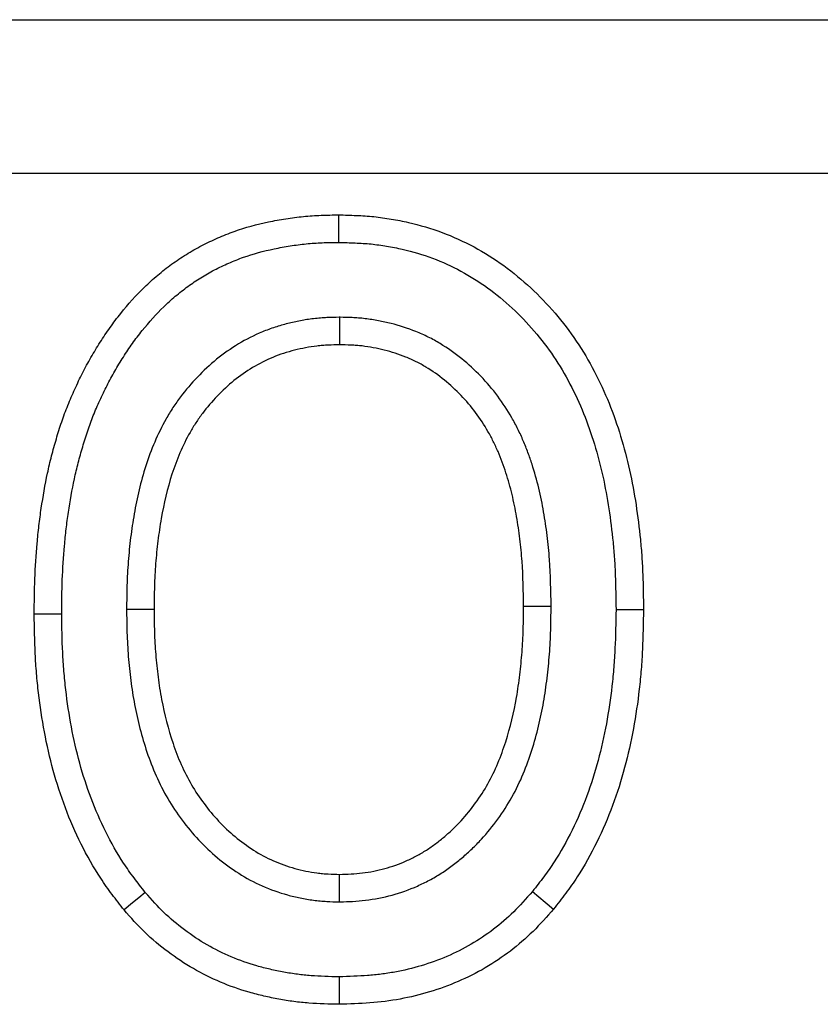
# Model space of a CAD drawing. Units: millimetres. Extents: x 72930 to 75926, y -9557 to -5321.
# Drawn here: x 73797 to 73813, y -6091 to -6072 of the extents above; entities that cross this region are included whole.
import ezdxf

# ---------------------------------------------------------------- set-up
doc = ezdxf.new("R2010")
doc.units = ezdxf.units.MM
doc.layers.add('DUENN-18', color=7, linetype='Continuous', lineweight=9)

msp = doc.modelspace()

# ---------------------------------------------------------------- linework, layer by layer
at = {"linetype": 'ByBlock', "lineweight": -2}
msp.add_line((73754.516, -6071.852, 156.448), (74748.516, -6071.852, 156.448), dxfattribs=at)
at = {"layer": 'DUENN-18', "linetype": 'ByBlock', "lineweight": -2}
for p, q in [((74748.516, -6074.852, 156.448), (73754.516, -6074.852, 156.448)), ((73803.188, -6077.653, 156.448), (73803.187, -6078.19, 156.448)), ((73799.032, -6083.343, 156.448), (73799.568, -6083.343, 156.448)), ((73807.312, -6083.29, 156.448), (73806.776, -6083.291, 156.448)), ((73808.578, -6083.351, 156.448), (73809.114, -6083.352, 156.448)), ((73797.767, -6083.441, 156.448), (73797.231, -6083.443, 156.448)), ((73803.188, -6089.05, 156.448), (73803.187, -6088.514, 156.448))]:
    msp.add_line(p, q, dxfattribs=at)
at = {"layer": 'DUENN-18', "linetype": 'ByBlock', "lineweight": -2, "elevation": 156.448, "flags": 128}
for points in [[(73803.169, -6076.193), (73803.17, -6076.032), (73803.171, -6075.871), (73803.172, -6075.657)], [(73799.397, -6088.866), (73799.273, -6088.969), (73799.149, -6089.071), (73798.984, -6089.208)], [(73806.948, -6088.847), (73807.072, -6088.95), (73807.196, -6089.053), (73807.361, -6089.19)], [(73803.179, -6090.511), (73803.18, -6090.671), (73803.181, -6090.832), (73803.181, -6091.047)]]:
    msp.add_lwpolyline(points, dxfattribs=at)
at = {"layer": 'DUENN-18', "linetype": 'ByBlock', "lineweight": -2}
for points, knots in [([(73797.231, -6083.443, 156.448), (73797.233, -6083.213, 156.448), (73797.235, -6082.982, 156.448), (73797.253, -6082.521, 156.448), (73797.268, -6082.291, 156.448), (73797.299, -6081.947, 156.448), (73797.31, -6081.832, 156.448), (73797.337, -6081.603, 156.448), (73797.352, -6081.489, 156.448), (73797.404, -6081.147, 156.448), (73797.444, -6080.92, 156.448), (73797.515, -6080.581, 156.448), (73797.541, -6080.469, 156.448), (73797.599, -6080.246, 156.448), (73797.63, -6080.135, 156.448), (73797.696, -6079.914, 156.448), (73797.73, -6079.803, 156.448), (73797.804, -6079.585, 156.448), (73797.844, -6079.477, 156.448), (73797.93, -6079.263, 156.448), (73797.976, -6079.157, 156.448), (73798.072, -6078.947, 156.448), (73798.122, -6078.843, 156.448), (73798.226, -6078.638, 156.448), (73798.281, -6078.537, 156.448), (73798.396, -6078.337, 156.448), (73798.456, -6078.238, 156.448), (73798.579, -6078.043, 156.448), (73798.643, -6077.948, 156.448), (73798.778, -6077.76, 156.448), (73798.847, -6077.668, 156.448), (73799.064, -6077.398, 156.448), (73799.217, -6077.226, 156.448), (73799.465, -6076.984, 156.448), (73799.551, -6076.907, 156.448), (73799.728, -6076.759, 156.448), (73799.818, -6076.688, 156.448), (73800.004, -6076.552, 156.448), (73800.1, -6076.487, 156.448), (73800.296, -6076.366, 156.448), (73800.396, -6076.309, 156.448), (73800.601, -6076.203, 156.448), (73800.705, -6076.153, 156.448), (73800.917, -6076.061, 156.448), (73801.024, -6076.018, 156.448), (73801.35, -6075.902, 156.448), (73801.573, -6075.841, 156.448), (73801.911, -6075.77, 156.448), (73802.025, -6075.749, 156.448), (73802.252, -6075.714, 156.448), (73802.367, -6075.699, 156.448), (73802.539, -6075.682, 156.448), (73802.596, -6075.678, 156.448), (73802.711, -6075.67, 156.448), (73802.769, -6075.667, 156.448), (73802.942, -6075.66, 156.448), (73803.057, -6075.659, 156.448), (73803.172, -6075.657, 156.448)], [0, 0, 0, 0, 0.0625, 0.0625, 0.125, 0.125, 0.15625, 0.15625, 0.1875, 0.1875, 0.25, 0.25, 0.28125, 0.28125, 0.3125, 0.3125, 0.34375, 0.34375, 0.375, 0.375, 0.40625, 0.40625, 0.4375, 0.4375, 0.46875, 0.46875, 0.5, 0.5, 0.53125, 0.53125, 0.5625, 0.5625, 0.625, 0.625, 0.65625, 0.65625, 0.6875, 0.6875, 0.71875, 0.71875, 0.75, 0.75, 0.78125, 0.78125, 0.8125, 0.8125, 0.875, 0.875, 0.90625, 0.90625, 0.9375, 0.9375, 0.953125, 0.953125, 0.96875, 0.96875, 1, 1, 1, 1]), ([(73803.172, -6075.657, 156.448), (73803.286, -6075.66, 156.448), (73803.4, -6075.663, 156.448), (73803.628, -6075.673, 156.448), (73803.742, -6075.68, 156.448), (73803.969, -6075.703, 156.448), (73804.082, -6075.719, 156.448), (73804.307, -6075.757, 156.448), (73804.419, -6075.779, 156.448), (73804.753, -6075.856, 156.448), (73804.972, -6075.92, 156.448), (73805.399, -6076.079, 156.448), (73805.608, -6076.174, 156.448), (73806.21, -6076.499, 156.448), (73806.582, -6076.77, 156.448), (73807.083, -6077.236, 156.448), (73807.241, -6077.401, 156.448), (73807.537, -6077.748, 156.448), (73807.676, -6077.929, 156.448), (73807.932, -6078.307, 156.448), (73808.048, -6078.504, 156.448), (73808.26, -6078.908, 156.448), (73808.356, -6079.116, 156.448), (73808.527, -6079.538, 156.448), (73808.602, -6079.754, 156.448), (73808.734, -6080.191, 156.448), (73808.793, -6080.411, 156.448), (73808.893, -6080.856, 156.448), (73808.934, -6081.081, 156.448), (73809.002, -6081.532, 156.448), (73809.03, -6081.758, 156.448), (73809.064, -6082.099, 156.448), (73809.074, -6082.213, 156.448), (73809.089, -6082.44, 156.448), (73809.095, -6082.554, 156.448), (73809.108, -6082.896, 156.448), (73809.111, -6083.124, 156.448), (73809.114, -6083.352, 156.448)], [0, 0, 0, 0, 0.03125, 0.03125, 0.0625, 0.0625, 0.09375, 0.09375, 0.125, 0.125, 0.1875, 0.1875, 0.25, 0.25, 0.375, 0.375, 0.4375, 0.4375, 0.5, 0.5, 0.5625, 0.5625, 0.625, 0.625, 0.6875, 0.6875, 0.75, 0.75, 0.8125, 0.8125, 0.875, 0.875, 0.90625, 0.90625, 0.9375, 0.9375, 1, 1, 1, 1]), ([(73797.767, -6083.441, 156.448), (73797.769, -6083.213, 156.448), (73797.771, -6082.991, 156.448), (73797.788, -6082.552, 156.448), (73797.803, -6082.329, 156.448), (73797.832, -6081.998, 156.448), (73797.843, -6081.888, 156.448), (73797.868, -6081.671, 156.448), (73797.883, -6081.563, 156.448), (73797.932, -6081.238, 156.448), (73797.971, -6081.016, 156.448), (73798.038, -6080.698, 156.448), (73798.062, -6080.595, 156.448), (73798.116, -6080.387, 156.448), (73798.145, -6080.282, 156.448), (73798.208, -6080.072, 156.448), (73798.24, -6079.967, 156.448), (73798.309, -6079.765, 156.448), (73798.344, -6079.668, 156.448), (73798.423, -6079.472, 156.448), (73798.466, -6079.374, 156.448), (73798.557, -6079.176, 156.448), (73798.603, -6079.079, 156.448), (73798.7, -6078.889, 156.448), (73798.75, -6078.796, 156.448), (73798.856, -6078.611, 156.448), (73798.912, -6078.518, 156.448), (73799.027, -6078.338, 156.448), (73799.085, -6078.251, 156.448), (73799.207, -6078.08, 156.448), (73799.271, -6077.996, 156.448), (73799.47, -6077.748, 156.448), (73799.61, -6077.591, 156.448), (73799.829, -6077.378, 156.448), (73799.904, -6077.31, 156.448), (73800.062, -6077.178, 156.448), (73800.145, -6077.113, 156.448), (73800.311, -6076.991, 156.448), (73800.394, -6076.935, 156.448), (73800.566, -6076.829, 156.448), (73800.654, -6076.779, 156.448), (73800.837, -6076.684, 156.448), (73800.931, -6076.64, 156.448), (73801.121, -6076.557, 156.448), (73801.216, -6076.518, 156.448), (73801.504, -6076.416, 156.448), (73801.702, -6076.362, 156.448), (73802.012, -6076.297, 156.448), (73802.117, -6076.277, 156.448), (73802.325, -6076.245, 156.448), (73802.43, -6076.232, 156.448), (73802.586, -6076.216, 156.448), (73802.638, -6076.212, 156.448), (73802.742, -6076.205, 156.448), (73802.794, -6076.202, 156.448), (73802.95, -6076.196, 156.448), (73803.058, -6076.195, 156.448), (73803.169, -6076.193, 156.448)], [0.0006475, 0.0006475, 0.0006475, 0.0006475, 0.0625, 0.0625, 0.125, 0.125, 0.15625, 0.15625, 0.1875, 0.1875, 0.25, 0.25, 0.28125, 0.28125, 0.3125, 0.3125, 0.34375, 0.34375, 0.375, 0.375, 0.40625, 0.40625, 0.4375, 0.4375, 0.46875, 0.46875, 0.5, 0.5, 0.53125, 0.53125, 0.5625, 0.5625, 0.625, 0.625, 0.65625, 0.65625, 0.6875, 0.6875, 0.71875, 0.71875, 0.75, 0.75, 0.78125, 0.78125, 0.8125, 0.8125, 0.875, 0.875, 0.90625, 0.90625, 0.9375, 0.9375, 0.953125, 0.953125, 0.96875, 0.96875, 0.9990622, 0.9990622, 0.9990622, 0.9990622]), ([(73803.169, -6076.193, 156.448), (73803.28, -6076.196, 156.448), (73803.387, -6076.199, 156.448), (73803.598, -6076.208, 156.448), (73803.7, -6076.214, 156.448), (73803.902, -6076.235, 156.448), (73804.003, -6076.249, 156.448), (73804.207, -6076.283, 156.448), (73804.309, -6076.304, 156.448), (73804.613, -6076.373, 156.448), (73804.808, -6076.431, 156.448), (73805.189, -6076.573, 156.448), (73805.374, -6076.657, 156.448), (73805.913, -6076.948, 156.448), (73806.249, -6077.192, 156.448), (73806.703, -6077.614, 156.448), (73806.846, -6077.764, 156.448), (73807.117, -6078.082, 156.448), (73807.245, -6078.248, 156.448), (73807.476, -6078.589, 156.448), (73807.581, -6078.768, 156.448), (73807.777, -6079.142, 156.448), (73807.866, -6079.333, 156.448), (73808.024, -6079.723, 156.448), (73808.093, -6079.923, 156.448), (73808.218, -6080.334, 156.448), (73808.273, -6080.542, 156.448), (73808.367, -6080.961, 156.448), (73808.406, -6081.172, 156.448), (73808.471, -6081.602, 156.448), (73808.498, -6081.821, 156.448), (73808.53, -6082.147, 156.448), (73808.539, -6082.255, 156.448), (73808.554, -6082.471, 156.448), (73808.56, -6082.579, 156.448), (73808.572, -6082.904, 156.448), (73808.575, -6083.125, 156.448), (73808.578, -6083.351, 156.448)], [0.0009476, 0.0009476, 0.0009476, 0.0009476, 0.03125, 0.03125, 0.0625, 0.0625, 0.09375, 0.09375, 0.125, 0.125, 0.1875, 0.1875, 0.25, 0.25, 0.375, 0.375, 0.4375, 0.4375, 0.5, 0.5, 0.5625, 0.5625, 0.625, 0.625, 0.6875, 0.6875, 0.75, 0.75, 0.8125, 0.8125, 0.875, 0.875, 0.90625, 0.90625, 0.9375, 0.9375, 0.999291, 0.999291, 0.999291, 0.999291]), ([(73803.188, -6077.653, 156.448), (73803.184, -6077.654, 156.448), (73803.18, -6077.654, 156.448), (73803.176, -6077.654, 156.448), (73803.102, -6077.655, 156.448), (73803.024, -6077.657, 156.448), (73802.9, -6077.662, 156.448), (73802.857, -6077.665, 156.448), (73802.77, -6077.672, 156.448), (73802.725, -6077.676, 156.448), (73802.593, -6077.692, 156.448), (73802.507, -6077.705, 156.448), (73802.34, -6077.737, 156.448), (73802.26, -6077.755, 156.448), (73802.095, -6077.797, 156.448), (73802.012, -6077.82, 156.448), (73801.845, -6077.875, 156.448), (73801.762, -6077.905, 156.448), (73801.52, -6078.006, 156.448), (73801.364, -6078.084, 156.448), (73801.066, -6078.263, 156.448), (73800.923, -6078.363, 156.448), (73800.656, -6078.58, 156.448), (73800.531, -6078.697, 156.448), (73800.297, -6078.941, 156.448), (73800.188, -6079.069, 156.448), (73800.034, -6079.272, 156.448), (73799.985, -6079.342, 156.448), (73799.89, -6079.486, 156.448), (73799.844, -6079.561, 156.448), (73799.719, -6079.785, 156.448), (73799.647, -6079.934, 156.448), (73799.516, -6080.237, 156.448), (73799.458, -6080.392, 156.448), (73799.307, -6080.858, 156.448), (73799.235, -6081.172, 156.448), (73799.154, -6081.638, 156.448), (73799.131, -6081.793, 156.448), (73799.093, -6082.103, 156.448), (73799.077, -6082.258, 156.448), (73799.053, -6082.571, 156.448), (73799.045, -6082.729, 156.448), (73799.036, -6083.037, 156.448), (73799.034, -6083.189, 156.448), (73799.033, -6083.337, 156.448), (73799.032, -6083.339, 156.448), (73799.032, -6083.341, 156.448), (73799.032, -6083.343, 156.448)], [-0.001569, -0.001569, -0.001569, -0.001569, 0, 0, 0, 0.03125, 0.03125, 0.046875, 0.046875, 0.0625, 0.0625, 0.09375, 0.09375, 0.125, 0.125, 0.15625, 0.15625, 0.1875, 0.1875, 0.25, 0.25, 0.3125, 0.3125, 0.375, 0.375, 0.4375, 0.4375, 0.46875, 0.46875, 0.5, 0.5, 0.5625, 0.5625, 0.625, 0.625, 0.75, 0.75, 0.8125, 0.8125, 0.875, 0.875, 0.9375, 0.9375, 1, 1, 1, 1.000872, 1.000872, 1.000872, 1.000872]), ([(73807.312, -6083.29, 156.448), (73807.312, -6083.288, 156.448), (73807.312, -6083.286, 156.448), (73807.312, -6083.284, 156.448), (73807.308, -6082.992, 156.448), (73807.303, -6082.683, 156.448), (73807.27, -6082.219, 156.448), (73807.255, -6082.063, 156.448), (73807.216, -6081.753, 156.448), (73807.193, -6081.599, 156.448), (73807.14, -6081.294, 156.448), (73807.109, -6081.139, 156.448), (73807.034, -6080.827, 156.448), (73806.99, -6080.671, 156.448), (73806.915, -6080.442, 156.448), (73806.889, -6080.366, 156.448), (73806.832, -6080.215, 156.448), (73806.802, -6080.138, 156.448), (73806.737, -6079.986, 156.448), (73806.702, -6079.909, 156.448), (73806.627, -6079.758, 156.448), (73806.587, -6079.684, 156.448), (73806.462, -6079.467, 156.448), (73806.371, -6079.327, 156.448), (73806.169, -6079.055, 156.448), (73806.057, -6078.924, 156.448), (73805.707, -6078.561, 156.448), (73805.445, -6078.346, 156.448), (73805.074, -6078.122, 156.448), (73804.997, -6078.079, 156.448), (73804.838, -6078, 156.448), (73804.757, -6077.964, 156.448), (73804.515, -6077.867, 156.448), (73804.354, -6077.816, 156.448), (73804.109, -6077.754, 156.448), (73804.028, -6077.736, 156.448), (73803.861, -6077.704, 156.448), (73803.776, -6077.691, 156.448), (73803.645, -6077.675, 156.448), (73803.6, -6077.671, 156.448), (73803.514, -6077.665, 156.448), (73803.472, -6077.662, 156.448), (73803.35, -6077.657, 156.448), (73803.272, -6077.655, 156.448), (73803.199, -6077.654, 156.448), (73803.195, -6077.654, 156.448), (73803.191, -6077.654, 156.448), (73803.188, -6077.653, 156.448)], [-0.000952, -0.000952, -0.000952, -0.000952, 0, 0, 0, 0.125, 0.125, 0.1875, 0.1875, 0.25, 0.25, 0.3125, 0.3125, 0.375, 0.375, 0.40625, 0.40625, 0.4375, 0.4375, 0.46875, 0.46875, 0.5, 0.5, 0.5625, 0.5625, 0.625, 0.625, 0.75, 0.75, 0.78125, 0.78125, 0.8125, 0.8125, 0.875, 0.875, 0.90625, 0.90625, 0.9375, 0.9375, 0.953125, 0.953125, 0.96875, 0.96875, 1, 1, 1, 1.001584, 1.001584, 1.001584, 1.001584]), ([(73803.187, -6078.19, 156.448), (73803.113, -6078.191, 156.448), (73803.039, -6078.193, 156.448), (73802.929, -6078.198, 156.448), (73802.892, -6078.2, 156.448), (73802.818, -6078.205, 156.448), (73802.781, -6078.209, 156.448), (73802.671, -6078.222, 156.448), (73802.598, -6078.234, 156.448), (73802.452, -6078.262, 156.448), (73802.38, -6078.278, 156.448), (73802.236, -6078.314, 156.448), (73802.165, -6078.334, 156.448), (73802.024, -6078.38, 156.448), (73801.955, -6078.406, 156.448), (73801.75, -6078.491, 156.448), (73801.617, -6078.558, 156.448), (73801.363, -6078.71, 156.448), (73801.242, -6078.795, 156.448), (73801.012, -6078.981, 156.448), (73800.903, -6079.082, 156.448), (73800.698, -6079.296, 156.448), (73800.602, -6079.409, 156.448), (73800.468, -6079.587, 156.448), (73800.426, -6079.647, 156.448), (73800.344, -6079.771, 156.448), (73800.306, -6079.834, 156.448), (73800.197, -6080.027, 156.448), (73800.132, -6080.161, 156.448), (73800.015, -6080.433, 156.448), (73799.963, -6080.572, 156.448), (73799.827, -6080.994, 156.448), (73799.76, -6081.283, 156.448), (73799.683, -6081.721, 156.448), (73799.662, -6081.867, 156.448), (73799.626, -6082.161, 156.448), (73799.611, -6082.308, 156.448), (73799.588, -6082.603, 156.448), (73799.58, -6082.751, 156.448), (73799.572, -6083.047, 156.448), (73799.57, -6083.195, 156.448), (73799.568, -6083.343, 156.448)], [0, 0, 0, 0, 0.03125, 0.03125, 0.046875, 0.046875, 0.0625, 0.0625, 0.09375, 0.09375, 0.125, 0.125, 0.15625, 0.15625, 0.1875, 0.1875, 0.25, 0.25, 0.3125, 0.3125, 0.375, 0.375, 0.4375, 0.4375, 0.46875, 0.46875, 0.5, 0.5, 0.5625, 0.5625, 0.625, 0.625, 0.75, 0.75, 0.8125, 0.8125, 0.875, 0.875, 0.9375, 0.9375, 1, 1, 1, 1]), ([(73806.776, -6083.291, 156.448), (73806.772, -6082.998, 156.448), (73806.767, -6082.704, 156.448), (73806.736, -6082.265, 156.448), (73806.722, -6082.119, 156.448), (73806.686, -6081.828, 156.448), (73806.664, -6081.683, 156.448), (73806.613, -6081.394, 156.448), (73806.585, -6081.25, 156.448), (73806.516, -6080.965, 156.448), (73806.476, -6080.824, 156.448), (73806.408, -6080.615, 156.448), (73806.384, -6080.546, 156.448), (73806.333, -6080.408, 156.448), (73806.306, -6080.34, 156.448), (73806.248, -6080.205, 156.448), (73806.217, -6080.138, 156.448), (73806.152, -6080.007, 156.448), (73806.117, -6079.942, 156.448), (73806.007, -6079.752, 156.448), (73805.927, -6079.628, 156.448), (73805.752, -6079.393, 156.448), (73805.657, -6079.281, 156.448), (73805.351, -6078.965, 156.448), (73805.122, -6078.777, 156.448), (73804.808, -6078.587, 156.448), (73804.744, -6078.552, 156.448), (73804.613, -6078.486, 156.448), (73804.546, -6078.456, 156.448), (73804.341, -6078.375, 156.448), (73804.201, -6078.33, 156.448), (73803.988, -6078.276, 156.448), (73803.916, -6078.26, 156.448), (73803.772, -6078.233, 156.448), (73803.699, -6078.221, 156.448), (73803.59, -6078.209, 156.448), (73803.554, -6078.205, 156.448), (73803.481, -6078.2, 156.448), (73803.444, -6078.198, 156.448), (73803.334, -6078.193, 156.448), (73803.261, -6078.191, 156.448), (73803.187, -6078.19, 156.448)], [0, 0, 0, 0, 0.125, 0.125, 0.1875, 0.1875, 0.25, 0.25, 0.3125, 0.3125, 0.375, 0.375, 0.40625, 0.40625, 0.4375, 0.4375, 0.46875, 0.46875, 0.5, 0.5, 0.5625, 0.5625, 0.625, 0.625, 0.75, 0.75, 0.78125, 0.78125, 0.8125, 0.8125, 0.875, 0.875, 0.90625, 0.90625, 0.9375, 0.9375, 0.953125, 0.953125, 0.96875, 0.96875, 1, 1, 1, 1]), ([(73799.032, -6083.343, 156.448), (73799.032, -6083.345, 156.448), (73799.032, -6083.347, 156.448), (73799.033, -6083.349, 156.448), (73799.034, -6083.497, 156.448), (73799.036, -6083.647, 156.448), (73799.045, -6083.955, 156.448), (73799.054, -6084.113, 156.448), (73799.078, -6084.425, 156.448), (73799.095, -6084.581, 156.448), (73799.135, -6084.891, 156.448), (73799.159, -6085.048, 156.448), (73799.248, -6085.516, 156.448), (73799.327, -6085.825, 156.448), (73799.482, -6086.284, 156.448), (73799.54, -6086.437, 156.448), (73799.675, -6086.742, 156.448), (73799.752, -6086.893, 156.448), (73800.006, -6087.327, 156.448), (73800.208, -6087.597, 156.448), (73800.553, -6087.963, 156.448), (73800.675, -6088.079, 156.448), (73800.935, -6088.297, 156.448), (73801.073, -6088.4, 156.448), (73801.366, -6088.585, 156.448), (73801.519, -6088.667, 156.448), (73801.838, -6088.809, 156.448), (73802.004, -6088.868, 156.448), (73802.253, -6088.937, 156.448), (73802.336, -6088.956, 156.448), (73802.504, -6088.991, 156.448), (73802.59, -6089.006, 156.448), (73802.721, -6089.023, 156.448), (73802.766, -6089.027, 156.448), (73802.852, -6089.035, 156.448), (73802.895, -6089.038, 156.448), (73803.018, -6089.045, 156.448), (73803.096, -6089.047, 156.448), (73803.17, -6089.05, 156.448), (73803.176, -6089.05, 156.448), (73803.182, -6089.05, 156.448), (73803.188, -6089.05, 156.448)], [-0.000875, -0.000875, -0.000875, -0.000875, 0, 0, 0, 0.0625, 0.0625, 0.125, 0.125, 0.1875, 0.1875, 0.25, 0.25, 0.375, 0.375, 0.4375, 0.4375, 0.5, 0.5, 0.625, 0.625, 0.6875, 0.6875, 0.75, 0.75, 0.8125, 0.8125, 0.875, 0.875, 0.90625, 0.90625, 0.9375, 0.9375, 0.953125, 0.953125, 0.96875, 0.96875, 1, 1, 1, 1.002559, 1.002559, 1.002559, 1.002559]), ([(73799.568, -6083.343, 156.448), (73799.57, -6083.49, 156.448), (73799.572, -6083.638, 156.448), (73799.581, -6083.933, 156.448), (73799.588, -6084.08, 156.448), (73799.612, -6084.374, 156.448), (73799.627, -6084.521, 156.448), (73799.665, -6084.813, 156.448), (73799.688, -6084.959, 156.448), (73799.77, -6085.394, 156.448), (73799.844, -6085.68, 156.448), (73799.985, -6086.1, 156.448), (73800.038, -6086.238, 156.448), (73800.157, -6086.508, 156.448), (73800.224, -6086.639, 156.448), (73800.448, -6087.021, 156.448), (73800.626, -6087.259, 156.448), (73800.929, -6087.581, 156.448), (73801.037, -6087.683, 156.448), (73801.263, -6087.873, 156.448), (73801.381, -6087.961, 156.448), (73801.631, -6088.119, 156.448), (73801.761, -6088.189, 156.448), (73802.031, -6088.308, 156.448), (73802.17, -6088.358, 156.448), (73802.384, -6088.417, 156.448), (73802.456, -6088.434, 156.448), (73802.6, -6088.464, 156.448), (73802.673, -6088.476, 156.448), (73802.783, -6088.49, 156.448), (73802.819, -6088.494, 156.448), (73802.893, -6088.501, 156.448), (73802.93, -6088.503, 156.448), (73803.04, -6088.509, 156.448), (73803.114, -6088.512, 156.448), (73803.187, -6088.514, 156.448)], [0, 0, 0, 0, 0.0625, 0.0625, 0.125, 0.125, 0.1875, 0.1875, 0.25, 0.25, 0.375, 0.375, 0.4375, 0.4375, 0.5, 0.5, 0.625, 0.625, 0.6875, 0.6875, 0.75, 0.75, 0.8125, 0.8125, 0.875, 0.875, 0.90625, 0.90625, 0.9375, 0.9375, 0.953125, 0.953125, 0.96875, 0.96875, 1, 1, 1, 1]), ([(73803.187, -6088.514, 156.448), (73803.262, -6088.512, 156.448), (73803.336, -6088.509, 156.448), (73803.484, -6088.501, 156.448), (73803.558, -6088.495, 156.448), (73803.779, -6088.468, 156.448), (73803.925, -6088.44, 156.448), (73804.212, -6088.361, 156.448), (73804.352, -6088.311, 156.448), (73804.555, -6088.22, 156.448), (73804.622, -6088.188, 156.448), (73804.753, -6088.118, 156.448), (73804.817, -6088.081, 156.448), (73804.942, -6088.001, 156.448), (73805.003, -6087.958, 156.448), (73805.122, -6087.869, 156.448), (73805.18, -6087.822, 156.448), (73805.293, -6087.726, 156.448), (73805.348, -6087.677, 156.448), (73805.456, -6087.574, 156.448), (73805.508, -6087.522, 156.448), (73805.659, -6087.358, 156.448), (73805.752, -6087.242, 156.448), (73805.927, -6087.002, 156.448), (73806.008, -6086.877, 156.448), (73806.152, -6086.618, 156.448), (73806.217, -6086.484, 156.448), (73806.331, -6086.21, 156.448), (73806.382, -6086.07, 156.448), (73806.517, -6085.646, 156.448), (73806.587, -6085.357, 156.448), (73806.663, -6084.918, 156.448), (73806.684, -6084.771, 156.448), (73806.719, -6084.476, 156.448), (73806.734, -6084.329, 156.448), (73806.757, -6084.033, 156.448), (73806.764, -6083.884, 156.448), (73806.773, -6083.588, 156.448), (73806.775, -6083.439, 156.448), (73806.776, -6083.291, 156.448)], [0, 0, 0, 0, 0.03125, 0.03125, 0.0625, 0.0625, 0.125, 0.125, 0.1875, 0.1875, 0.21875, 0.21875, 0.25, 0.25, 0.28125, 0.28125, 0.3125, 0.3125, 0.34375, 0.34375, 0.375, 0.375, 0.4375, 0.4375, 0.5, 0.5, 0.5625, 0.5625, 0.625, 0.625, 0.75, 0.75, 0.8125, 0.8125, 0.875, 0.875, 0.9375, 0.9375, 1, 1, 1, 1]), ([(73803.188, -6089.05, 156.448), (73803.194, -6089.05, 156.448), (73803.2, -6089.05, 156.448), (73803.206, -6089.05, 156.448), (73803.281, -6089.047, 156.448), (73803.359, -6089.044, 156.448), (73803.522, -6089.035, 156.448), (73803.608, -6089.028, 156.448), (73803.868, -6088.997, 156.448), (73804.041, -6088.964, 156.448), (73804.38, -6088.871, 156.448), (73804.546, -6088.811, 156.448), (73804.785, -6088.705, 156.448), (73804.862, -6088.667, 156.448), (73805.016, -6088.585, 156.448), (73805.093, -6088.54, 156.448), (73805.243, -6088.445, 156.448), (73805.316, -6088.394, 156.448), (73805.454, -6088.29, 156.448), (73805.519, -6088.237, 156.448), (73805.647, -6088.129, 156.448), (73805.71, -6088.072, 156.448), (73805.834, -6087.955, 156.448), (73805.894, -6087.893, 156.448), (73806.069, -6087.704, 156.448), (73806.174, -6087.574, 156.448), (73806.372, -6087.301, 156.448), (73806.465, -6087.157, 156.448), (73806.631, -6086.86, 156.448), (73806.704, -6086.707, 156.448), (73806.833, -6086.4, 156.448), (73806.888, -6086.246, 156.448), (73807.036, -6085.783, 156.448), (73807.111, -6085.471, 156.448), (73807.193, -6084.999, 156.448), (73807.215, -6084.843, 156.448), (73807.252, -6084.532, 156.448), (73807.268, -6084.378, 156.448), (73807.292, -6084.065, 156.448), (73807.3, -6083.906, 156.448), (73807.309, -6083.597, 156.448), (73807.31, -6083.445, 156.448), (73807.312, -6083.297, 156.448), (73807.312, -6083.295, 156.448), (73807.312, -6083.293, 156.448), (73807.312, -6083.29, 156.448)], [-0.002545, -0.002545, -0.002545, -0.002545, 0, 0, 0, 0.03125, 0.03125, 0.0625, 0.0625, 0.125, 0.125, 0.1875, 0.1875, 0.21875, 0.21875, 0.25, 0.25, 0.28125, 0.28125, 0.3125, 0.3125, 0.34375, 0.34375, 0.375, 0.375, 0.4375, 0.4375, 0.5, 0.5, 0.5625, 0.5625, 0.625, 0.625, 0.75, 0.75, 0.8125, 0.8125, 0.875, 0.875, 0.9375, 0.9375, 1, 1, 1, 1.000936, 1.000936, 1.000936, 1.000936]), ([(73808.578, -6083.351, 156.448), (73808.574, -6083.607, 156.448), (73808.569, -6083.859, 156.448), (73808.552, -6084.228, 156.448), (73808.544, -6084.351, 156.448), (73808.524, -6084.597, 156.448), (73808.512, -6084.72, 156.448), (73808.47, -6085.089, 156.448), (73808.434, -6085.334, 156.448), (73808.345, -6085.818, 156.448), (73808.292, -6086.057, 156.448), (73808.102, -6086.763, 156.448), (73807.935, -6087.218, 156.448), (73807.616, -6087.866, 156.448), (73807.5, -6088.076, 156.448), (73807.341, -6088.32, 156.448), (73807.308, -6088.367, 156.448), (73807.24, -6088.464, 156.448), (73807.205, -6088.512, 156.448), (73807.099, -6088.655, 156.448), (73807.025, -6088.75, 156.448), (73806.948, -6088.847, 156.448)], [0.0012478, 0.0012478, 0.0012478, 0.0012478, 0.125, 0.125, 0.1875, 0.1875, 0.25, 0.25, 0.375, 0.375, 0.5, 0.5, 0.75, 0.75, 0.875, 0.875, 0.90625, 0.90625, 0.9375, 0.9375, 0.9974735, 0.9974735, 0.9974735, 0.9974735]), ([(73809.114, -6083.352, 156.448), (73809.11, -6083.611, 156.448), (73809.105, -6083.87, 156.448), (73809.087, -6084.259, 156.448), (73809.079, -6084.388, 156.448), (73809.058, -6084.646, 156.448), (73809.045, -6084.775, 156.448), (73809.001, -6085.162, 156.448), (73808.964, -6085.418, 156.448), (73808.87, -6085.928, 156.448), (73808.813, -6086.181, 156.448), (73808.611, -6086.932, 156.448), (73808.432, -6087.421, 156.448), (73808.089, -6088.119, 156.448), (73807.963, -6088.347, 156.448), (73807.786, -6088.618, 156.448), (73807.75, -6088.672, 156.448), (73807.675, -6088.778, 156.448), (73807.637, -6088.83, 156.448), (73807.52, -6088.986, 156.448), (73807.44, -6089.088, 156.448), (73807.361, -6089.19, 156.448)], [0, 0, 0, 0, 0.125, 0.125, 0.1875, 0.1875, 0.25, 0.25, 0.375, 0.375, 0.5, 0.5, 0.75, 0.75, 0.875, 0.875, 0.90625, 0.90625, 0.9375, 0.9375, 1, 1, 1, 1]), ([(73798.984, -6089.208, 156.448), (73798.905, -6089.107, 156.448), (73798.826, -6089.006, 156.448), (73798.711, -6088.852, 156.448), (73798.673, -6088.8, 156.448), (73798.599, -6088.696, 156.448), (73798.563, -6088.643, 156.448), (73798.387, -6088.376, 156.448), (73798.261, -6088.152, 156.448), (73798.032, -6087.693, 156.448), (73797.93, -6087.458, 156.448), (73797.749, -6086.978, 156.448), (73797.671, -6086.734, 156.448), (73797.535, -6086.239, 156.448), (73797.477, -6085.989, 156.448), (73797.383, -6085.486, 156.448), (73797.345, -6085.232, 156.448), (73797.3, -6084.85, 156.448), (73797.287, -6084.723, 156.448), (73797.266, -6084.467, 156.448), (73797.258, -6084.34, 156.448), (73797.239, -6083.956, 156.448), (73797.235, -6083.699, 156.448), (73797.231, -6083.443, 156.448)], [0, 0, 0, 0, 0.0625, 0.0625, 0.09375, 0.09375, 0.125, 0.125, 0.25, 0.25, 0.375, 0.375, 0.5, 0.5, 0.625, 0.625, 0.75, 0.75, 0.8125, 0.8125, 0.875, 0.875, 1, 1, 1, 1]), ([(73799.397, -6088.866, 156.448), (73799.321, -6088.769, 156.448), (73799.248, -6088.675, 156.448), (73799.142, -6088.534, 156.448), (73799.107, -6088.486, 156.448), (73799.039, -6088.39, 156.448), (73799.007, -6088.343, 156.448), (73798.848, -6088.102, 156.448), (73798.732, -6087.896, 156.448), (73798.52, -6087.471, 156.448), (73798.425, -6087.253, 156.448), (73798.257, -6086.806, 156.448), (73798.183, -6086.577, 156.448), (73798.055, -6086.112, 156.448), (73798.002, -6085.877, 156.448), (73797.912, -6085.4, 156.448), (73797.876, -6085.158, 156.448), (73797.833, -6084.794, 156.448), (73797.821, -6084.672, 156.448), (73797.801, -6084.429, 156.448), (73797.793, -6084.308, 156.448), (73797.775, -6083.943, 156.448), (73797.771, -6083.695, 156.448), (73797.767, -6083.441, 156.448)], [0.0026487, 0.0026487, 0.0026487, 0.0026487, 0.0625, 0.0625, 0.09375, 0.09375, 0.125, 0.125, 0.25, 0.25, 0.375, 0.375, 0.5, 0.5, 0.625, 0.625, 0.75, 0.75, 0.8125, 0.8125, 0.875, 0.875, 0.9988326, 0.9988326, 0.9988326, 0.9988326]), ([(73803.179, -6090.511, 156.448), (73802.986, -6090.507, 156.448), (73802.803, -6090.503, 156.448), (73802.541, -6090.483, 156.448), (73802.454, -6090.474, 156.448), (73802.277, -6090.45, 156.448), (73802.188, -6090.436, 156.448), (73802.009, -6090.403, 156.448), (73801.92, -6090.384, 156.448), (73801.744, -6090.344, 156.448), (73801.658, -6090.322, 156.448), (73801.402, -6090.248, 156.448), (73801.236, -6090.19, 156.448), (73800.912, -6090.053, 156.448), (73800.754, -6089.974, 156.448), (73800.452, -6089.8, 156.448), (73800.305, -6089.702, 156.448), (73800.017, -6089.487, 156.448), (73799.882, -6089.375, 156.448), (73799.642, -6089.142, 156.448), (73799.523, -6089.01, 156.448), (73799.397, -6088.866, 156.448)], [0.0027563, 0.0027563, 0.0027563, 0.0027563, 0.125, 0.125, 0.1875, 0.1875, 0.25, 0.25, 0.3125, 0.3125, 0.375, 0.375, 0.5, 0.5, 0.625, 0.625, 0.75, 0.75, 0.875, 0.875, 0.9965738, 0.9965738, 0.9965738, 0.9965738]), ([(73806.948, -6088.847, 156.448), (73806.821, -6088.991, 156.448), (73806.702, -6089.126, 156.448), (73806.46, -6089.364, 156.448), (73806.327, -6089.478, 156.448), (73806.046, -6089.692, 156.448), (73805.901, -6089.79, 156.448), (73805.601, -6089.964, 156.448), (73805.443, -6090.043, 156.448), (73805.116, -6090.183, 156.448), (73804.95, -6090.243, 156.448), (73804.612, -6090.344, 156.448), (73804.439, -6090.386, 156.448), (73804.175, -6090.434, 156.448), (73804.087, -6090.447, 156.448), (73803.91, -6090.47, 156.448), (73803.821, -6090.479, 156.448), (73803.556, -6090.499, 156.448), (73803.372, -6090.505, 156.448), (73803.179, -6090.511, 156.448)], [0.0033155, 0.0033155, 0.0033155, 0.0033155, 0.125, 0.125, 0.25, 0.25, 0.375, 0.375, 0.5, 0.5, 0.625, 0.625, 0.75, 0.75, 0.8125, 0.8125, 0.875, 0.875, 0.9972375, 0.9972375, 0.9972375, 0.9972375]), ([(73803.181, -6091.047, 156.448), (73802.984, -6091.043, 156.448), (73802.786, -6091.039, 156.448), (73802.491, -6091.016, 156.448), (73802.392, -6091.006, 156.448), (73802.197, -6090.98, 156.448), (73802.099, -6090.964, 156.448), (73801.904, -6090.928, 156.448), (73801.808, -6090.908, 156.448), (73801.615, -6090.864, 156.448), (73801.519, -6090.839, 156.448), (73801.234, -6090.757, 156.448), (73801.048, -6090.692, 156.448), (73800.683, -6090.538, 156.448), (73800.506, -6090.45, 156.448), (73800.164, -6090.252, 156.448), (73799.999, -6090.142, 156.448), (73799.682, -6089.906, 156.448), (73799.529, -6089.779, 156.448), (73799.246, -6089.505, 156.448), (73799.115, -6089.356, 156.448), (73798.984, -6089.208, 156.448)], [0, 0, 0, 0, 0.125, 0.125, 0.1875, 0.1875, 0.25, 0.25, 0.3125, 0.3125, 0.375, 0.375, 0.5, 0.5, 0.625, 0.625, 0.75, 0.75, 0.875, 0.875, 1, 1, 1, 1]), ([(73807.361, -6089.19, 156.448), (73807.23, -6089.338, 156.448), (73807.099, -6089.487, 156.448), (73806.82, -6089.762, 156.448), (73806.672, -6089.889, 156.448), (73806.362, -6090.126, 156.448), (73806.2, -6090.236, 156.448), (73805.858, -6090.435, 156.448), (73805.678, -6090.524, 156.448), (73805.134, -6090.759, 156.448), (73804.758, -6090.872, 156.448), (73804.174, -6090.979, 156.448), (73803.976, -6091.005, 156.448), (73803.579, -6091.035, 156.448), (73803.38, -6091.041, 156.448), (73803.181, -6091.047, 156.448)], [0, 0, 0, 0, 0.125, 0.125, 0.25, 0.25, 0.375, 0.375, 0.5, 0.5, 0.75, 0.75, 0.875, 0.875, 1, 1, 1, 1])]:
    msp.add_open_spline(points, degree=3, knots=knots, dxfattribs=at)

doc.saveas('drawing.dxf')
